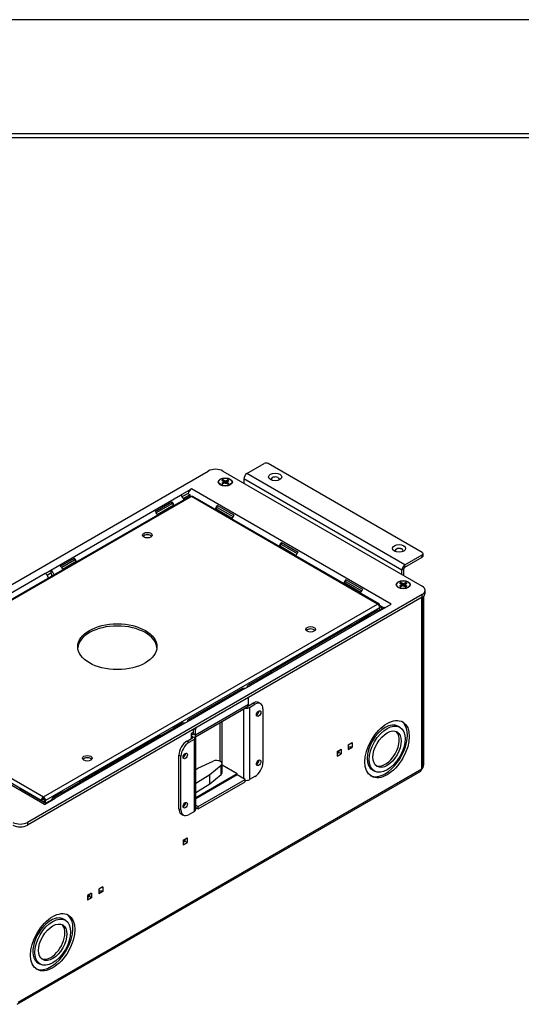
# Model space of a CAD drawing. Units: inches. Extents: x 0 to 17, y 0 to 11.
# Drawn here: x 11.4 to 12.8, y 8.3 to 11 of the extents above; entities that cross this region are included whole.
import ezdxf

# ---------------------------------------------------------------- set-up
doc = ezdxf.new("R2010")
doc.units = ezdxf.units.IN
doc.header["$MEASUREMENT"] = 0
doc.layers.get('0').update_dxf_attribs({"linetype": 'CONTINUOUS'})
doc.layers.add('1', color=7, linetype='CONTINUOUS')

msp = doc.modelspace()

# ---------------------------------------------------------------- linework, layer by layer
msp.add_line((17, 11), (0, 11))
at = {"layer": '1', "color": 7, "linetype": 'Continuous'}
for p, q in [((16.6875, 10.6875), (0.3125, 10.6875)), ((16.6875, 10.6875), (0.3125, 10.6875)), ((0.3225, 10.6775), (16.6775, 10.6775)), ((0.3225, 10.6775), (16.6775, 10.6775)), ((12.0407, 9.7575), (12.0884, 9.7851)), ((12.521, 9.5414), (12.099, 9.7851)), ((10.8549, 9.1409), (11.9353, 9.7646)), ((11.975, 9.7646), (12.5207, 9.4496)), ((12.4733, 9.5077), (12.0407, 9.7575)), ((11.9655, 9.7301), (11.9683, 9.7267)), ((11.9758, 9.7362), (11.9721, 9.7384)), ((11.9758, 9.7333), (11.9721, 9.7311)), ((11.9793, 9.7382), (11.9755, 9.7403)), ((11.9793, 9.7312), (11.9755, 9.7291)), ((11.9767, 9.7347), (11.9758, 9.7362)), ((11.9767, 9.7347), (11.9758, 9.7333)), ((11.9762, 9.7295), (11.9758, 9.7333)), ((11.9767, 9.7347), (11.9772, 9.73)), ((11.9793, 9.7312), (11.9793, 9.7382)), ((11.9818, 9.7377), (11.9793, 9.7382)), ((11.9818, 9.7317), (11.9793, 9.7312)), ((11.9818, 9.7377), (11.9843, 9.7382)), ((11.9818, 9.7377), (11.9818, 9.7317)), ((11.9818, 9.7317), (11.9843, 9.7312)), ((11.9843, 9.7382), (11.9882, 9.7403)), ((11.9843, 9.7382), (11.9843, 9.7312)), ((11.9843, 9.7312), (11.9882, 9.7291)), ((11.987, 9.7347), (11.9865, 9.73)), ((11.987, 9.7347), (11.9879, 9.7362)), ((11.987, 9.7347), (11.9879, 9.7333)), ((11.9879, 9.7333), (11.9875, 9.7295)), ((11.9879, 9.7362), (11.9916, 9.7384)), ((11.9879, 9.7333), (11.9916, 9.7311)), ((11.9953, 9.7267), (11.9982, 9.7301)), ((12.4651, 9.4934), (12.0324, 9.7432)), ((12.0324, 9.7432), (12.0324, 9.7315)), ((12.1105, 9.7465), (12.1072, 9.7419)), ((12.1105, 9.7465), (12.1077, 9.7399)), ((12.1292, 9.7399), (12.1297, 9.7419)), ((11.8595, 9.6984), (11.8889, 9.7154)), ((11.8638, 9.6947), (11.8791, 9.7035)), ((11.8791, 9.7035), (11.8858, 9.6997)), ((12.4354, 9.3998), (11.8889, 9.7154)), ((11.8846, 9.6951), (10.9703, 9.1673)), ((11.8889, 9.6947), (10.9746, 9.1668)), ((11.5041, 9.4932), (11.8595, 9.6984)), ((11.7896, 9.6539), (11.8356, 9.6804)), ((11.8356, 9.6749), (11.8356, 9.6804)), ((11.8681, 9.6895), (11.8667, 9.6903)), ((11.8858, 9.6997), (11.8681, 9.6895)), ((11.8681, 9.6869), (11.8681, 9.6895)), ((11.8889, 9.6947), (11.8846, 9.6951)), ((11.8858, 9.6955), (11.8858, 9.6997)), ((11.8861, 9.6955), (11.8858, 9.6957)), ((11.8931, 9.6951), (11.8889, 9.6947)), ((12.3983, 9.4006), (11.8889, 9.6947)), ((12.4026, 9.401), (11.8931, 9.6951)), ((11.8356, 9.6749), (11.7926, 9.6501)), ((11.7949, 9.6453), (11.8408, 9.6718)), ((11.8408, 9.6718), (11.8356, 9.6749)), ((11.9547, 9.6615), (11.96, 9.6646)), ((12.0007, 9.635), (11.9547, 9.6615)), ((12.006, 9.6436), (11.96, 9.6701)), ((11.96, 9.6646), (11.96, 9.6701)), ((11.96, 9.6646), (12.003, 9.6398)), ((12.1353, 9.5689), (12.1812, 9.5424)), ((12.1353, 9.5634), (12.1353, 9.5689)), ((12.13, 9.5603), (12.1353, 9.5634)), ((12.13, 9.5603), (12.1759, 9.5338)), ((12.1353, 9.5634), (12.1782, 9.5386)), ((12.4495, 9.5508), (12.4462, 9.5462)), ((12.4462, 9.5462), (12.4467, 9.5442)), ((11.5311, 9.5046), (11.5686, 9.5263)), ((11.5686, 9.5208), (11.5341, 9.5008)), ((11.5363, 9.496), (11.5739, 9.5177)), ((11.5686, 9.5208), (11.5686, 9.5263)), ((11.5739, 9.5177), (11.5686, 9.5208)), ((12.4733, 9.5077), (12.521, 9.5353)), ((12.4733, 9.5013), (12.521, 9.5288)), ((12.521, 9.5288), (12.521, 9.5353)), ((12.521, 9.5288), (12.5232, 9.5319)), ((12.5232, 9.5319), (12.5232, 9.5384)), ((11.4889, 9.4845), (11.5041, 9.4932)), ((11.5041, 9.4932), (11.5041, 9.4856)), ((12.4707, 9.4967), (12.4651, 9.4934)), ((12.4651, 9.4817), (12.4651, 9.4934)), ((12.4707, 9.4785), (12.4707, 9.4967)), ((12.4733, 9.5013), (12.4733, 9.5077)), ((11.4889, 9.4845), (11.3401, 9.3986)), ((11.494, 9.4797), (11.5041, 9.4856)), ((11.5067, 9.477), (11.5067, 9.481)), ((12.3121, 9.4613), (12.3068, 9.4583)), ((12.358, 9.4403), (12.3121, 9.4668)), ((12.3121, 9.4613), (12.3121, 9.4668)), ((12.355, 9.4365), (12.3121, 9.4613)), ((12.3527, 9.4317), (12.3068, 9.4583)), ((12.4525, 9.4489), (12.4554, 9.4455)), ((12.4628, 9.455), (12.4591, 9.4572)), ((12.4628, 9.4521), (12.4591, 9.4499)), ((12.4663, 9.457), (12.4625, 9.4591)), ((12.4663, 9.45), (12.4625, 9.4479)), ((12.4637, 9.4535), (12.4628, 9.455)), ((12.4637, 9.4535), (12.4628, 9.4521)), ((12.4632, 9.4483), (12.4628, 9.4521)), ((12.4637, 9.4535), (12.4642, 9.4489)), ((12.4663, 9.45), (12.4663, 9.457)), ((12.4689, 9.4565), (12.4663, 9.457)), ((12.4689, 9.4506), (12.4663, 9.45)), ((12.4689, 9.4565), (12.4714, 9.457)), ((12.4689, 9.4565), (12.4689, 9.4506)), ((12.4689, 9.4506), (12.4714, 9.45)), ((12.4714, 9.457), (12.4752, 9.4591)), ((12.4714, 9.457), (12.4714, 9.45)), ((12.4714, 9.45), (12.4752, 9.4479)), ((12.474, 9.4535), (12.4735, 9.4489)), ((12.474, 9.4535), (12.4749, 9.455)), ((12.474, 9.4535), (12.4749, 9.4521)), ((12.4749, 9.4521), (12.4745, 9.4483)), ((12.4749, 9.455), (12.4786, 9.4572)), ((12.4749, 9.4521), (12.4786, 9.4499)), ((12.4824, 9.4455), (12.4852, 9.4489)), ((12.5289, 9.4305), (12.5289, 9.4381)), ((12.5207, 9.4266), (11.4403, 8.8029)), ((12.5207, 9.419), (11.4403, 8.7952)), ((12.5198, 8.9484), (12.5198, 9.4185)), ((12.5207, 9.419), (12.5207, 9.4266)), ((12.5232, 8.9531), (12.5232, 9.4206)), ((12.5254, 8.9612), (12.5254, 9.4226)), ((11.484, 8.8727), (12.3983, 9.4006)), ((12.4043, 9.3901), (11.49, 8.8623)), ((12.406, 9.3829), (12.0506, 9.1777)), ((12.3994, 9.3836), (12.3724, 9.3679)), ((12.406, 9.3829), (12.3994, 9.3836)), ((12.4026, 9.3961), (12.4043, 9.3971)), ((12.4043, 9.3971), (12.4103, 9.3936)), ((12.4048, 9.3904), (12.4043, 9.3907)), ((12.4043, 9.3901), (12.4043, 9.3837)), ((12.4047, 9.3836), (12.419, 9.3918)), ((12.4103, 9.3936), (12.4048, 9.3904)), ((12.4048, 9.3836), (12.4048, 9.3904)), ((12.406, 9.3829), (12.4354, 9.3998)), ((12.4103, 9.3868), (12.4103, 9.3936)), ((12.4156, 9.3898), (12.4103, 9.3929)), ((12.419, 9.3918), (12.4202, 9.3911)), ((12.3706, 9.366), (12.329, 9.342)), ((12.3759, 9.3685), (12.3299, 9.3419)), ((12.3706, 9.366), (12.3711, 9.3657)), ((12.3264, 9.3414), (12.1055, 9.2138)), ((12.3299, 9.3419), (12.3264, 9.3414)), ((12.0679, 9.1921), (12.044, 9.1784)), ((12.0714, 9.1927), (12.0679, 9.1921)), ((12.1036, 9.2119), (12.0705, 9.1927)), ((12.1089, 9.2143), (12.0714, 9.1927)), ((12.1036, 9.2119), (12.1042, 9.2116)), ((11.4867, 8.8521), (10.9402, 9.1677)), ((10.9746, 9.1668), (11.484, 8.8727)), ((12.0288, 9.1696), (11.8801, 9.0837)), ((12.0354, 9.1689), (11.8866, 9.083)), ((12.0354, 9.1689), (12.0288, 9.1696)), ((12.0354, 9.1689), (12.0506, 9.1777)), ((11.478, 8.8623), (10.9686, 9.1564)), ((12.0455, 9.1406), (12.0449, 9.1443)), ((12.0455, 9.1253), (12.0455, 9.1406)), ((11.8981, 9.0363), (12.0431, 9.12)), ((12.0455, 9.1253), (11.9005, 9.0416)), ((12.0314, 9.1132), (12.0314, 8.9232)), ((12.0431, 9.12), (12.0455, 9.1253)), ((12.0449, 9.1222), (12.0573, 9.1294)), ((12.0479, 9.1175), (12.0629, 9.1262)), ((12.0479, 9.1175), (12.0479, 8.9198)), ((12.0629, 9.1262), (12.0573, 9.1294)), ((12.0785, 9.1277), (12.0729, 9.1309)), ((12.085, 9.1134), (12.085, 8.9667)), ((11.8866, 9.083), (11.8714, 9.0743)), ((11.8714, 9.0743), (11.516, 8.8691)), ((11.8392, 9.0592), (11.806, 9.0401)), ((11.8445, 9.0617), (11.8069, 9.04)), ((11.8397, 9.0589), (11.8392, 9.0592)), ((11.8649, 9.0749), (11.841, 9.0611)), ((11.8714, 9.0743), (11.8649, 9.0749)), ((11.8949, 9.0448), (11.8949, 9.0577)), ((11.9005, 9.0569), (11.897, 9.0589)), ((11.9011, 9.0613), (11.9005, 9.0569)), ((11.9005, 9.0416), (11.9005, 9.0569)), ((11.9677, 8.9703), (11.9677, 9.0765)), ((11.973, 8.9651), (11.973, 9.0795)), ((12.4594, 9.0633), (12.4541, 9.0664)), ((11.8034, 9.0394), (11.5825, 8.9119)), ((11.8069, 9.04), (11.8034, 9.0394)), ((11.877, 9.0253), (11.892, 9.0339)), ((11.8826, 9.0221), (11.8976, 9.0307)), ((11.8893, 9.047), (11.8949, 9.0502)), ((11.8893, 9.0324), (11.8893, 9.047)), ((11.8923, 9.0433), (11.8893, 9.045)), ((11.8893, 9.0386), (11.892, 9.037)), ((11.8923, 9.0369), (11.8893, 9.0386)), ((11.892, 9.037), (11.892, 9.0339)), ((11.8949, 9.0448), (11.8923, 9.0433)), ((11.9005, 9.0416), (11.8949, 9.0448)), ((11.8976, 9.0307), (11.9004, 9.0376)), ((11.8976, 8.833), (11.8976, 9.0307)), ((11.901, 8.8378), (11.901, 9.0355)), ((11.877, 9.0253), (11.8826, 9.0221)), ((12.2877, 8.9971), (12.2988, 9.0035)), ((12.2988, 9.0035), (12.2988, 8.9907)), ((12.3182, 9.0147), (12.3293, 9.0211)), ((12.3182, 9.0147), (12.3182, 9.002)), ((12.3182, 9.002), (12.3293, 9.0083)), ((12.3293, 9.0211), (12.3293, 9.0083)), ((11.8605, 8.9838), (11.8549, 8.987)), ((11.8549, 8.8403), (11.8549, 8.987)), ((11.8605, 8.8371), (11.8605, 8.9838)), ((11.8663, 8.9807), (11.8668, 8.9809)), ((12.2877, 8.9971), (12.2877, 8.9843)), ((12.2915, 8.9936), (12.2877, 8.9902)), ((12.2877, 8.9843), (12.2988, 8.9907)), ((12.2915, 8.9993), (12.2915, 8.9936)), ((12.2915, 8.9936), (12.2926, 8.9943)), ((12.2926, 8.9999), (12.2926, 8.9943)), ((12.2988, 8.9907), (12.2926, 8.9943)), ((12.5198, 8.9484), (11.4144, 8.3102)), ((11.901, 8.9473), (11.9068, 8.9509)), ((11.9068, 8.9509), (11.9489, 8.9703)), ((11.9705, 8.9586), (11.9396, 8.9331)), ((11.9705, 8.9331), (11.9705, 8.9586)), ((11.9732, 8.9381), (11.9732, 8.9636)), ((12.0145, 8.9361), (11.9732, 8.9599)), ((12.5173, 8.9431), (12.5198, 8.9484)), ((12.5198, 8.9484), (12.5232, 8.9531)), ((12.5232, 8.9534), (12.5254, 8.9612)), ((12.5254, 8.9612), (12.5232, 8.9599)), ((11.412, 8.3049), (12.5173, 8.9431)), ((12.0145, 8.9361), (11.901, 8.8705)), ((11.9396, 8.9331), (11.901, 8.9093)), ((12.0145, 8.9329), (11.901, 8.8674)), ((11.9396, 8.9076), (11.9396, 8.9331)), ((11.9705, 8.9331), (11.9396, 8.9076)), ((11.9705, 8.9331), (11.9732, 8.9381)), ((12.0145, 8.9329), (12.0145, 8.9361)), ((12.0358, 8.9206), (12.0145, 8.9329)), ((12.0629, 8.9285), (12.0479, 8.9198)), ((12.3848, 8.9463), (12.3901, 8.9433)), ((11.4905, 8.8543), (11.419, 8.8956)), ((11.5807, 8.9099), (11.5391, 8.8859)), ((11.5859, 8.9124), (11.54, 8.8859)), ((11.5812, 8.9096), (11.5807, 8.9099)), ((11.9396, 8.9076), (11.901, 8.8838)), ((11.9073, 8.8464), (12.0358, 8.9206)), ((11.9073, 8.84), (12.0358, 8.9142)), ((12.0358, 8.9142), (12.0358, 8.9206)), ((11.484, 8.8663), (11.484, 8.8727)), ((11.4867, 8.8521), (11.516, 8.8691)), ((11.5365, 8.8853), (11.5095, 8.8697)), ((11.54, 8.8859), (11.5365, 8.8853)), ((11.4836, 8.8655), (11.478, 8.8623)), ((11.484, 8.8588), (11.478, 8.8623)), ((11.4836, 8.8655), (11.4896, 8.862)), ((11.4896, 8.862), (11.484, 8.8588)), ((11.484, 8.8588), (11.484, 8.8581)), ((11.4845, 8.865), (11.4845, 8.8655)), ((11.49, 8.8623), (11.4845, 8.8655)), ((11.4896, 8.8549), (11.4896, 8.862)), ((11.4898, 8.8553), (11.5075, 8.8655)), ((11.491, 8.8546), (11.4898, 8.8553)), ((11.4898, 8.8548), (11.4898, 8.8553)), ((11.49, 8.8555), (11.49, 8.8623)), ((11.5075, 8.8655), (11.5087, 8.8648)), ((11.8549, 8.8403), (11.8605, 8.8371)), ((11.8663, 8.846), (11.8668, 8.8462)), ((11.901, 8.8501), (11.9073, 8.8464)), ((11.901, 8.8436), (11.9073, 8.84)), ((11.901, 8.8404), (11.9038, 8.842)), ((11.9073, 8.84), (11.9073, 8.8464)), ((11.8614, 8.826), (11.8669, 8.8228)), ((11.8976, 8.833), (11.8826, 8.8244)), ((11.8976, 8.833), (11.901, 8.8378)), ((11.4403, 8.8029), (11.4403, 8.7952)), ((11.8666, 8.754), (11.8777, 8.7603)), ((11.8777, 8.7603), (11.8777, 8.7476)), ((11.8666, 8.754), (11.8666, 8.7412)), ((11.8703, 8.7505), (11.8666, 8.747)), ((11.8666, 8.7412), (11.8777, 8.7476)), ((11.8703, 8.7561), (11.8703, 8.7505)), ((11.8703, 8.7505), (11.8715, 8.7512)), ((11.8715, 8.7568), (11.8715, 8.7512)), ((11.8777, 8.7476), (11.8715, 8.7512)), ((11.6464, 8.6268), (11.6353, 8.6204)), ((11.6464, 8.6268), (11.6464, 8.6141)), ((11.616, 8.6093), (11.6049, 8.6029)), ((11.6049, 8.6029), (11.6049, 8.5901)), ((11.6087, 8.5994), (11.6049, 8.596)), ((11.6087, 8.605), (11.6087, 8.5994)), ((11.6098, 8.6001), (11.6087, 8.5994)), ((11.6098, 8.6057), (11.6098, 8.6001)), ((11.616, 8.5965), (11.6098, 8.6001)), ((11.616, 8.6093), (11.616, 8.5965)), ((11.6353, 8.6204), (11.6353, 8.6077)), ((11.6464, 8.6141), (11.6353, 8.6077)), ((11.616, 8.5965), (11.6049, 8.5901)), ((11.5441, 8.5348), (11.5388, 8.5379)), ((11.4694, 8.4178), (11.4747, 8.4148))]:
    msp.add_line(p, q, dxfattribs=at)
for centre, major_axis, start_param, end_param in [((12.0937, 9.782), (-0.0075, 0), 3.926991, 5.497787), ((11.9551, 9.7531), (-0.0281, 0), 3.926991, 5.497787), ((12.0407, 9.748), (-0.0058, -0.0101), 3.926991, 5.497787), ((11.9818, 9.7347), (0.0116, 0), 2.147894, 2.564495), ((11.9818, 9.7347), (0.0116, 0), 3.718691, 4.135291), ((11.9818, 9.7347), (0.0116, 0), 0.577098, 0.993698), ((11.9818, 9.7347), (0.0116, 0), 5.289487, 5.706087), ((12.1184, 9.7419), (0.0112, 0), 0, 2.35619), ((11.8889, 9.7047), (0.0066, 0.0114), 0.785398, 2.031336), ((11.8325, 9.6721), (-0.0066, 0.0114), 4.369902, 5.15795), ((11.8595, 9.6877), (-0.0066, 0.0114), 4.226567, 5.497787), ((11.7865, 9.6456), (0.0066, -0.0114), 1.228309, 2.016358), ((11.9631, 9.6618), (0.0066, 0.0114), 1.125235, 1.913283), ((12.0091, 9.6352), (-0.0066, -0.0114), 4.266828, 5.054876), ((11.7686, 9.5826), (-0.0131, 0), 3.579791, 5.845115), ((12.1384, 9.5606), (-0.0066, -0.0114), 4.266828, 5.054876), ((12.1843, 9.5341), (0.0066, 0.0114), 1.125235, 1.913283), ((12.4574, 9.5462), (-0.0112, 0), 2.831281, 6.283185), ((12.4574, 9.5462), (0.0112, 0), 0, 2.35619), ((12.5157, 9.5384), (-0.0075, 0), 2.356194, 3.926991), ((11.5655, 9.518), (-0.0066, 0.0114), 4.369902, 5.15795), ((11.5041, 9.4825), (0.0066, -0.0114), 1.084974, 2.356194), ((11.528, 9.4963), (0.0066, -0.0114), 1.228309, 2.016358), ((12.4733, 9.4982), (-0.0058, -0.0101), 3.926991, 5.497787), ((12.4733, 9.4982), (-0.00187, -0.00325), 3.926991, 5.497787), ((11.4889, 9.4737), (0.0066, -0.0114), 1.084974, 2.356194), ((11.5041, 9.4825), (-0.00187, 0.00325), 3.926991, 5.497787), ((12.3151, 9.4585), (0.0066, 0.0114), 1.125235, 1.913283), ((12.3611, 9.432), (-0.0066, -0.0114), 4.266828, 5.054876), ((12.4689, 9.4535), (0.0116, 0), 2.147894, 2.564495), ((12.4689, 9.4535), (0.0116, 0), 3.718691, 4.135291), ((12.4689, 9.4535), (0.0116, 0), 0.577098, 0.993698), ((12.4689, 9.4535), (0.0116, 0), 5.289487, 5.706087), ((12.5008, 9.4381), (-0.0281, 0), 2.356194, 3.926991), ((12.5008, 9.4305), (0.0281, 0), 5.497787, 6.283178), ((12.3983, 9.3936), (-0.00425, -0.00736), 2.356194, 3.926991), ((12.3983, 9.3936), (-0.00425, 0.00736), 3.926991, 5.497787), ((12.379, 9.3566), (-0.0066, 0.0114), 5.837624, 6.625672), ((11.6864, 9.2778), (-0.1084, 0), 3.189009, 6.23577), ((12.2153, 9.3247), (-0.0131, 0), 3.579791, 5.845115), ((12.112, 9.2025), (-0.0066, 0.0114), 5.837624, 6.625672), ((12.0506, 9.167), (0.0066, -0.0114), 2.356194, 3.926991), ((12.0396, 9.1222), (-0.0116, 0), 1.247273, 2.356194), ((12.0573, 9.1039), (-0.0156, -0.0271), 3.141618, 3.926991), ((12.0629, 9.1006), (0.0156, 0.0271), 5.497787, 7.068583), ((11.8866, 9.0723), (-0.0066, 0.0114), 5.497787, 7.068583), ((12.0676, 9.1038), (-0.00425, -0.00736), 0.714491, 2.427174), ((11.8476, 9.0498), (-0.0066, 0.0114), 5.837624, 6.625672), ((12.4194, 9.0063), (0.0347, 0.06), 0, 3.141495), ((12.4194, 9.0063), (0.043, 0.0744), 3.926988, 6.221529), ((11.8894, 9.0355), (-0.00375, 0), 2.356194, 3.926991), ((11.8923, 9.0464), (0.00187, -0.00325), 5.497787, 7.068583), ((11.8923, 9.0464), (0.0058, -0.0101), 5.497787, 7.068583), ((12.4194, 9.0063), (-0.0273, -0.0474), 0.097195, 3.044387), ((11.877, 8.9998), (-0.0156, -0.0271), 3.926991, 5.497787), ((11.8826, 8.9965), (0.0156, 0.0271), 0.785398, 2.356194), ((12.3242, 8.9998), (-0.0156, 0), 4.382589, 5.105698), ((11.6042, 8.9719), (-0.0131, 0), 3.579791, 5.845115), ((11.8668, 8.9879), (-0.00425, -0.00736), 0.785355, 2.427174), ((11.9582, 8.9636), (0.015, 0), 5.672322, 8.529156), ((12.0629, 8.954), (0.0156, 0.0271), 3.926991, 5.497787), ((12.0676, 8.9691), (-0.00425, -0.00736), 0.714491, 2.427174), ((12.4194, 9.0063), (0.043, 0.0744), 3.203255, 3.927002), ((11.589, 8.9005), (-0.0066, 0.0114), 5.837624, 6.625672), ((12.0396, 8.9245), (0.0116, 0), 4.371642, 5.497787), ((11.484, 8.8658), (-0.00425, -0.00736), 3.926991, 5.497787), ((11.484, 8.8658), (0.00425, -0.00736), 0.785398, 2.356194), ((11.516, 8.8584), (0.0066, -0.0114), 2.356194, 3.782801), ((11.484, 8.8658), (0.000312, 0.000541), 0.785398, 2.356194), ((11.484, 8.8658), (0.000312, -0.000541), 0.785398, 2.356194), ((11.877, 8.8531), (-0.0156, -0.0271), 5.497787, 6.28316), ((11.8668, 8.8531), (-0.00425, -0.00736), 0.785355, 2.427174), ((11.8826, 8.8499), (0.0156, 0.0271), 2.356194, 3.926991), ((11.4204, 8.8144), (-0.0281, 0), 0.785398, 2.356194), ((11.4204, 8.8067), (0.0281, 0), 3.926991, 5.497787), ((11.6413, 8.6055), (-0.0156, 0), 4.382589, 5.105698), ((11.5041, 8.4779), (-0.043, -0.0744), 0.06175, 3.079843), ((11.5041, 8.4779), (-0.0347, -0.06), 3.926996, 6.283185), ((11.5041, 8.4779), (-0.0347, -0.06), 3.14159, 3.926996), ((11.5041, 8.4779), (0.0273, 0.0474), 3.926994, 6.186098), ((11.5041, 8.4779), (0.0273, 0.0474), 3.238686, 3.926994)]:
    msp.add_ellipse(centre, major_axis=major_axis, ratio=0.57735, start_param=start_param, end_param=end_param, dxfattribs=at)
for centre, major_axis in [((12.1184, 9.7484), (0.0181, 0)), ((11.9818, 9.7347), (0.0194, 0)), ((11.9818, 9.7347), (0.0182, 0)), ((11.7686, 9.589), (0.0131, 0)), ((12.4574, 9.5527), (-0.0181, 0)), ((12.4689, 9.4535), (0.0194, 0)), ((12.4689, 9.4535), (0.0182, 0)), ((11.6864, 9.2837), (-0.1084, 0)), ((12.2153, 9.3312), (-0.0131, 0)), ((12.0731, 9.1006), (0.00425, 0.00736)), ((12.4247, 9.0033), (0.043, 0.0744)), ((12.4247, 9.0033), (0.0347, 0.06)), ((12.4247, 9.0033), (-0.0273, -0.0474)), ((11.6042, 8.9784), (0.0131, 0)), ((11.8723, 8.9847), (-0.00425, -0.00736)), ((12.0731, 8.9659), (-0.00425, -0.00736)), ((11.8723, 8.8499), (0.00425, 0.00736)), ((11.5094, 8.4748), (-0.043, -0.0744)), ((11.5094, 8.4748), (-0.0347, -0.06)), ((11.5094, 8.4748), (0.0273, 0.0474))]:
    msp.add_ellipse(centre, major_axis=major_axis, ratio=0.57735, dxfattribs=at)
for points, knots in [([(11.9784, 9.7307), (11.978, 9.7321), (11.9776, 9.7335), (11.9766, 9.7367), (11.9761, 9.7385), (11.9755, 9.7403)], [0, 0, 0, 0, 0.430338, 0.430338, 1, 1, 1, 1]), ([(11.9852, 9.7307), (11.9857, 9.7322), (11.9861, 9.7336), (11.9871, 9.7368), (11.9876, 9.7386), (11.9882, 9.7403)], [0, 0, 0, 0, 0.449766, 0.449766, 1, 1, 1, 1]), ([(12.4654, 9.4495), (12.465, 9.4509), (12.4646, 9.4523), (12.4636, 9.4555), (12.4631, 9.4573), (12.4625, 9.4591)], [0, 0, 0, 0, 0.430338, 0.430338, 1, 1, 1, 1]), ([(12.4723, 9.4495), (12.4727, 9.451), (12.4731, 9.4524), (12.4741, 9.4556), (12.4747, 9.4574), (12.4752, 9.4591)], [0, 0, 0, 0, 0.449766, 0.449766, 1, 1, 1, 1])]:
    msp.add_open_spline(points, degree=3, knots=knots, dxfattribs=at)

doc.saveas('drawing.dxf')
